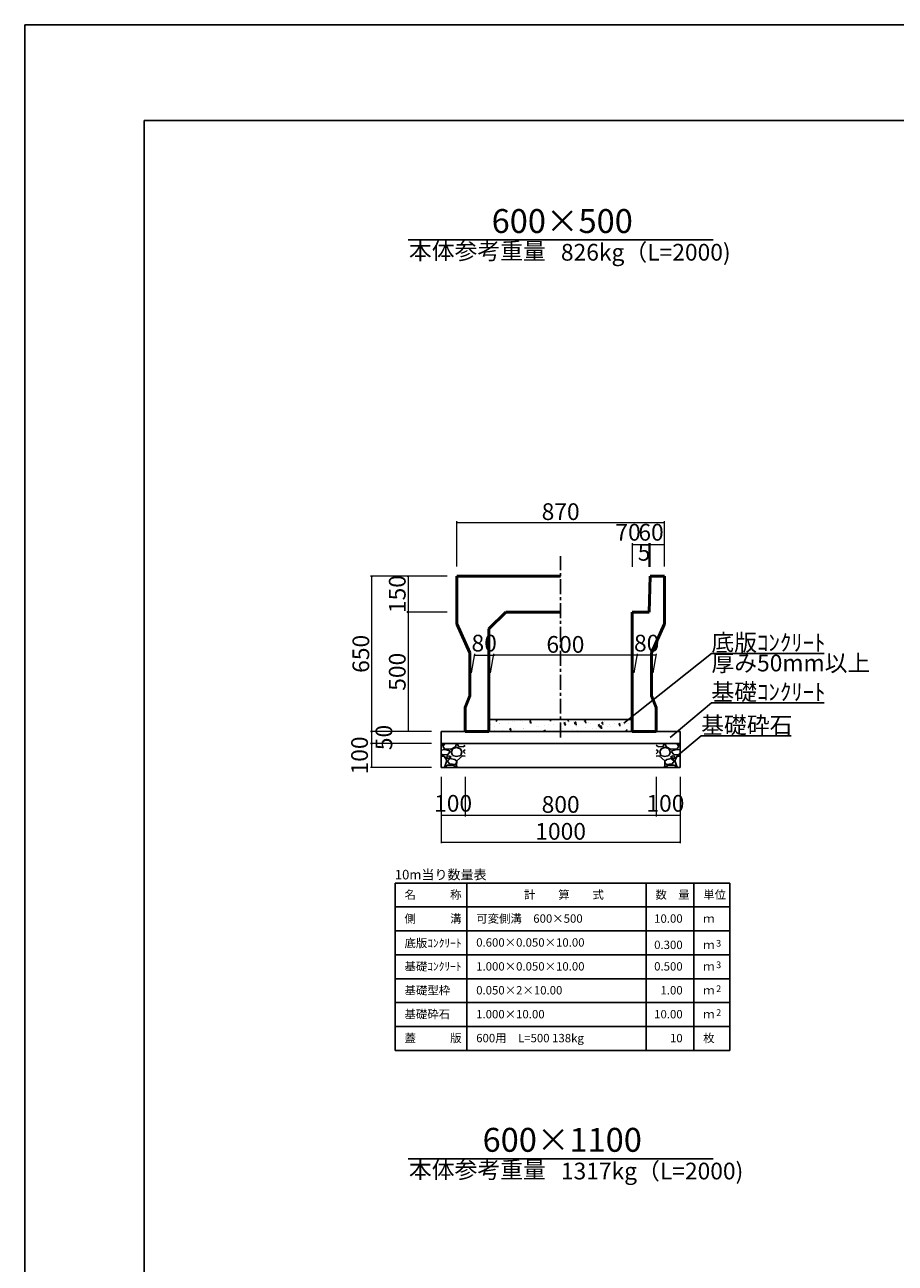
# Model space of a CAD drawing. Extents: x 353950 to 354791, y -46425 to -45831.
# Drawn here: x 353950 to 354132, y -46090 to -45831 of the extents above; entities that cross this region are included whole.
import ezdxf
from ezdxf.enums import TextEntityAlignment as Align

# ---------------------------------------------------------------- set-up
doc = ezdxf.new("R2010")
doc.units = 0
doc.header["$LTSCALE"] = 50
doc.header["$MEASUREMENT"] = 0
doc.header["$PDMODE"] = 34
doc.header["$PDSIZE"] = 250
doc.linetypes.add('CENTER1', pattern=[10, 6.25, -1.25, 1.25, -1.25])
doc.layers.get('0').update_dxf_attribs({"color": 9, "linetype": 'CONTINUOUS'})
doc.layers.get('DEFPOINTS').update_dxf_attribs({"color": 8, "linetype": 'CONTINUOUS'})
for name, color, linetype, lineweight in [('D-STR-DIM（寸法）', 7, 'CONTINUOUS', 25), ('D-STR-HTXT（旗揚げ）', 7, 'CONTINUOUS', 25), ('D-STR-STRn（構造物）', 7, 'CONTINUOUS', 25), ('D-STR-TXT（文字）', 7, 'CONTINUOUS', 25), ('D-STR（構造物外形線）', 1, 'CONTINUOUS', 50)]:
    doc.layers.add(name, color=color, linetype=linetype, lineweight=lineweight)
doc.layers.add('D-TTL(外枠）', color=2, linetype='CONTINUOUS')
doc.styles.add('ＭＳ ゴシック', font='MS Gothic.ttf')
doc.dimstyles.new('1 20', dxfattribs={"dimtxt": 3.5, "dimasz": 0.02, "dimexe": 0.25, "dimexo": 2, "dimgap": 0.05, "dimtad": 3, "dimdec": 0, "dimlfac": 20, "dimrnd": 0.1, "dimzin": 1, "dimdsep": 46, "dimtxsty": 'ＭＳ ゴシック', "dimblk": 'open_arrow', "dimcen": 0.025, "dimclrd": 7, "dimclre": 7, "dimclrt": 7, "dimadec": 0, "dimazin": 0, "dimtfac": 1, "dimtdec": 0, "dimtmove": 2, "dimatfit": 3, "dimldrblk": 'open_arrow', "dimfxl": 0, "dimlwd": 18, "dimlwe": 18, "dimarcsym": 0})

# ---------------------------------------------------------------- blocks, each defined once
blk = doc.blocks.new('open_arrow')
at = {"color": 0, "linetype": 'Continuous', "lineweight": -2}
blk.add_lwpolyline([(-7.5, 1.25), (0, 0), (-7.5, -1.25)], dxfattribs=at)
blk.add_lwpolyline([(0, 0), (-1, 0)])
blk = doc.blocks.new('*D1')
at = {"layer": 'D-STR-DIM（寸法）', "color": 7, "linetype": 'Continuous', "lineweight": 18, "ltscale": 10}
for p, q in [((354035.23, -45978.66), (354022.43, -45978.66)), ((354022.68, -45978.68), (354022.68, -45981.14)), ((354035.23, -45981.16), (354022.43, -45981.16))]:
    blk.add_line(p, q, dxfattribs=at)
at = {"layer": 'DEFPOINTS', "color": 0, "linetype": 'Continuous', "ltscale": 10}
for p in [(354037.23, -45978.66), (354022.68, -45981.16), (354037.23, -45981.16)]:
    blk.add_point(p, dxfattribs=at)
at = {"layer": 'D-STR-DIM（寸法）', "color": 7, "linetype": 'Continuous', "lineweight": 18, "ltscale": 10, "xscale": 0.02, "yscale": 0.02, "zscale": 0.02}
for p, rotation in [((354022.68, -45978.66), 90), ((354022.68, -45981.16), 270)]:
    blk.add_blockref('open_arrow', p, dxfattribs=dict(at, rotation=rotation))
at = {"layer": 'D-STR-DIM（寸法）', "color": 7, "linetype": 'Continuous', "ltscale": 10, "insert": (354025.7, -45979.91), "char_height": 3.5, "attachment_point": 5, "rotation": 90, "style": 'ＭＳ ゴシック'}
blk.add_mtext('50', dxfattribs=at)
blk = doc.blocks.new('*D2')
at = {"layer": 'D-STR-DIM（寸法）', "color": 7, "linetype": 'Continuous', "lineweight": 18, "ltscale": 10}
for p, q in [((354035.23, -45981.16), (354022.43, -45981.16)), ((354022.68, -45981.18), (354022.68, -45986.14)), ((354035.23, -45986.16), (354022.43, -45986.16))]:
    blk.add_line(p, q, dxfattribs=at)
at = {"layer": 'DEFPOINTS', "color": 0, "linetype": 'Continuous', "ltscale": 10}
for p in [(354037.23, -45981.16), (354022.68, -45986.16), (354037.23, -45986.16)]:
    blk.add_point(p, dxfattribs=at)
at = {"layer": 'D-STR-DIM（寸法）', "color": 7, "linetype": 'Continuous', "lineweight": 18, "ltscale": 10, "xscale": 0.02, "yscale": 0.02, "zscale": 0.02}
for p, rotation in [((354022.68, -45981.16), 90), ((354022.68, -45986.16), 270)]:
    blk.add_blockref('open_arrow', p, dxfattribs=dict(at, rotation=rotation))
at = {"layer": 'D-STR-DIM（寸法）', "color": 7, "linetype": 'Continuous', "ltscale": 10, "insert": (354020.61, -45983.66), "char_height": 3.5, "attachment_point": 5, "rotation": 90, "style": 'ＭＳ ゴシック'}
blk.add_mtext('100', dxfattribs=at)
blk = doc.blocks.new('*D3')
at = {"layer": 'D-STR-DIM（寸法）', "color": 7, "linetype": 'Continuous', "lineweight": 18, "ltscale": 10}
for p, q in [((354042.23, -45988.16), (354042.23, -45996.41)), ((354082.23, -45988.16), (354082.23, -45996.41)), ((354042.25, -45996.16), (354082.21, -45996.16))]:
    blk.add_line(p, q, dxfattribs=at)
at = {"layer": 'DEFPOINTS', "color": 0, "linetype": 'Continuous', "ltscale": 10}
for p in [(354042.23, -45986.16), (354082.23, -45986.16), (354082.23, -45996.16)]:
    blk.add_point(p, dxfattribs=at)
at = {"layer": 'D-STR-DIM（寸法）', "color": 7, "linetype": 'Continuous', "lineweight": 18, "ltscale": 10, "xscale": 0.02, "yscale": 0.02, "zscale": 0.02, "rotation": 180}
blk.add_blockref('open_arrow', (354042.23, -45996.16), dxfattribs=at)
at = {"layer": 'D-STR-DIM（寸法）', "color": 7, "linetype": 'Continuous', "lineweight": 18, "ltscale": 10, "xscale": 0.02, "yscale": 0.02, "zscale": 0.02}
blk.add_blockref('open_arrow', (354082.23, -45996.16), dxfattribs=at)
at = {"layer": 'D-STR-DIM（寸法）', "color": 7, "linetype": 'Continuous', "ltscale": 10, "insert": (354062.23, -45994.36), "char_height": 3.5, "attachment_point": 5, "style": 'ＭＳ ゴシック'}
blk.add_mtext('800', dxfattribs=at)
blk = doc.blocks.new('*D4')
at = {"layer": 'D-STR-DIM（寸法）', "color": 7, "linetype": 'Continuous', "lineweight": 18, "ltscale": 10}
for p, q in [((354037.23, -45988.16), (354037.23, -45996.41)), ((354042.23, -45988.16), (354042.23, -45996.41)), ((354037.25, -45996.16), (354042.21, -45996.16))]:
    blk.add_line(p, q, dxfattribs=at)
at = {"layer": 'DEFPOINTS', "color": 0, "linetype": 'Continuous', "ltscale": 10}
for p in [(354037.23, -45986.16), (354042.23, -45986.16), (354042.23, -45996.16)]:
    blk.add_point(p, dxfattribs=at)
at = {"layer": 'D-STR-DIM（寸法）', "color": 7, "linetype": 'Continuous', "lineweight": 18, "ltscale": 10, "xscale": 0.02, "yscale": 0.02, "zscale": 0.02, "rotation": 180}
blk.add_blockref('open_arrow', (354037.23, -45996.16), dxfattribs=at)
at = {"layer": 'D-STR-DIM（寸法）', "color": 7, "linetype": 'Continuous', "lineweight": 18, "ltscale": 10, "xscale": 0.02, "yscale": 0.02, "zscale": 0.02}
blk.add_blockref('open_arrow', (354042.23, -45996.16), dxfattribs=at)
at = {"layer": 'D-STR-DIM（寸法）', "color": 7, "linetype": 'Continuous', "ltscale": 10, "insert": (354039.73, -45994.13), "char_height": 3.5, "attachment_point": 5, "style": 'ＭＳ ゴシック'}
blk.add_mtext('100', dxfattribs=at)
blk = doc.blocks.new('*D5')
at = {"layer": 'D-STR-DIM（寸法）', "color": 7, "linetype": 'Continuous', "lineweight": 18, "ltscale": 10}
for p, q in [((354037.23, -45988.16), (354037.23, -46002.04)), ((354087.23, -45988.16), (354087.23, -46002.04)), ((354037.25, -46001.79), (354087.21, -46001.79))]:
    blk.add_line(p, q, dxfattribs=at)
at = {"layer": 'DEFPOINTS', "color": 0, "linetype": 'Continuous', "ltscale": 10}
for p in [(354037.23, -45986.16), (354087.23, -45986.16), (354087.23, -46001.79)]:
    blk.add_point(p, dxfattribs=at)
at = {"layer": 'D-STR-DIM（寸法）', "color": 7, "linetype": 'Continuous', "lineweight": 18, "ltscale": 10, "xscale": 0.02, "yscale": 0.02, "zscale": 0.02, "rotation": 180}
blk.add_blockref('open_arrow', (354037.23, -46001.79), dxfattribs=at)
at = {"layer": 'D-STR-DIM（寸法）', "color": 7, "linetype": 'Continuous', "lineweight": 18, "ltscale": 10, "xscale": 0.02, "yscale": 0.02, "zscale": 0.02}
blk.add_blockref('open_arrow', (354087.23, -46001.79), dxfattribs=at)
at = {"layer": 'D-STR-DIM（寸法）', "color": 7, "linetype": 'Continuous', "ltscale": 10, "insert": (354062.23, -45999.99), "char_height": 3.5, "attachment_point": 5, "style": 'ＭＳ ゴシック'}
blk.add_mtext('1000', dxfattribs=at)
blk = doc.blocks.new('*D6')
at = {"layer": 'D-STR-DIM（寸法）', "color": 7, "linetype": 'Continuous', "lineweight": 18, "ltscale": 10}
for p, q in [((354082.23, -45988.16), (354082.23, -45996.41)), ((354087.23, -45988.16), (354087.23, -45996.41)), ((354082.25, -45996.16), (354087.21, -45996.16))]:
    blk.add_line(p, q, dxfattribs=at)
at = {"layer": 'DEFPOINTS', "color": 0, "linetype": 'Continuous', "ltscale": 10}
for p in [(354082.23, -45986.16), (354087.23, -45986.16), (354087.23, -45996.16)]:
    blk.add_point(p, dxfattribs=at)
at = {"layer": 'D-STR-DIM（寸法）', "color": 7, "linetype": 'Continuous', "lineweight": 18, "ltscale": 10, "xscale": 0.02, "yscale": 0.02, "zscale": 0.02, "rotation": 180}
blk.add_blockref('open_arrow', (354082.23, -45996.16), dxfattribs=at)
at = {"layer": 'D-STR-DIM（寸法）', "color": 7, "linetype": 'Continuous', "lineweight": 18, "ltscale": 10, "xscale": 0.02, "yscale": 0.02, "zscale": 0.02}
blk.add_blockref('open_arrow', (354087.23, -45996.16), dxfattribs=at)
at = {"layer": 'D-STR-DIM（寸法）', "color": 7, "linetype": 'Continuous', "ltscale": 10, "insert": (354084.15, -45994.13), "char_height": 3.5, "attachment_point": 5, "style": 'ＭＳ ゴシック'}
blk.add_mtext('100', dxfattribs=at)
blk = doc.blocks.new('*D49')
at = {"layer": 'D-STR-DIM（寸法）', "color": 7, "lineweight": 18, "ltscale": 10}
for p, q in [((354038.48, -45946.16), (354022.43, -45946.16)), ((354022.68, -45946.18), (354022.68, -45978.64)), ((354035.23, -45978.66), (354022.43, -45978.66))]:
    blk.add_line(p, q, dxfattribs=at)
at = {"layer": 'DEFPOINTS', "color": 0, "ltscale": 10}
for p in [(354040.48, -45946.16), (354022.68, -45978.66), (354037.23, -45978.66)]:
    blk.add_point(p, dxfattribs=at)
at = {"layer": 'D-STR-DIM（寸法）', "color": 7, "lineweight": 18, "ltscale": 10, "xscale": 0.02, "yscale": 0.02, "zscale": 0.02}
for p, rotation in [((354022.68, -45946.16), 90), ((354022.68, -45978.66), 270)]:
    blk.add_blockref('open_arrow', p, dxfattribs=dict(at, rotation=rotation))
at = {"layer": 'D-STR-DIM（寸法）', "color": 7, "ltscale": 10, "insert": (354020.88, -45962.41), "char_height": 3.5, "attachment_point": 5, "rotation": 90, "style": 'ＭＳ ゴシック'}
blk.add_mtext('650', dxfattribs=at)
blk = doc.blocks.new('*D50')
at = {"layer": 'D-STR-DIM（寸法）', "color": 7, "lineweight": 18, "ltscale": 10}
for p, q in [((354038.48, -45946.16), (354030.05, -45946.16)), ((354030.3, -45946.18), (354030.3, -45953.64)), ((354038.48, -45953.66), (354030.05, -45953.66))]:
    blk.add_line(p, q, dxfattribs=at)
at = {"layer": 'DEFPOINTS', "color": 0, "ltscale": 10}
for p in [(354040.48, -45946.16), (354030.3, -45953.66), (354040.48, -45953.66)]:
    blk.add_point(p, dxfattribs=at)
at = {"layer": 'D-STR-DIM（寸法）', "color": 7, "lineweight": 18, "ltscale": 10, "xscale": 0.02, "yscale": 0.02, "zscale": 0.02}
for p, rotation in [((354030.3, -45946.16), 90), ((354030.3, -45953.66), 270)]:
    blk.add_blockref('open_arrow', p, dxfattribs=dict(at, rotation=rotation))
at = {"layer": 'D-STR-DIM（寸法）', "color": 7, "ltscale": 10, "insert": (354028.5, -45949.91), "char_height": 3.5, "attachment_point": 5, "rotation": 90, "style": 'ＭＳ ゴシック'}
blk.add_mtext('150', dxfattribs=at)
blk = doc.blocks.new('*D51')
at = {"layer": 'D-STR-DIM（寸法）', "color": 7, "linetype": 'Continuous', "lineweight": 18, "ltscale": 10}
for p, q in [((354080.98, -45944.2), (354080.98, -45939.26)), ((354081, -45939.51), (354083.96, -45939.51)), ((354083.98, -45944.16), (354083.98, -45939.26))]:
    blk.add_line(p, q, dxfattribs=at)
at = {"layer": 'DEFPOINTS', "color": 0, "linetype": 'Continuous', "ltscale": 10}
for p in [(354083.98, -45939.51), (354080.98, -45946.2), (354083.98, -45946.16)]:
    blk.add_point(p, dxfattribs=at)
at = {"layer": 'D-STR-DIM（寸法）', "color": 7, "linetype": 'Continuous', "lineweight": 18, "ltscale": 10, "xscale": 0.02, "yscale": 0.02, "zscale": 0.02, "rotation": 180}
blk.add_blockref('open_arrow', (354080.98, -45939.51), dxfattribs=at)
at = {"layer": 'D-STR-DIM（寸法）', "color": 7, "linetype": 'Continuous', "lineweight": 18, "ltscale": 10, "xscale": 0.02, "yscale": 0.02, "zscale": 0.02}
blk.add_blockref('open_arrow', (354083.98, -45939.51), dxfattribs=at)
at = {"layer": 'D-STR-DIM（寸法）', "color": 7, "linetype": 'Continuous', "ltscale": 10, "insert": (354081.14, -45937.43), "char_height": 3.5, "attachment_point": 5, "style": 'ＭＳ ゴシック'}
blk.add_mtext('60', dxfattribs=at)
blk = doc.blocks.new('*D52')
at = {"layer": 'D-STR-DIM（寸法）', "color": 7, "linetype": 'Continuous', "lineweight": 18, "ltscale": 10}
for p, q in [((354077.23, -45944.2), (354077.23, -45939.26)), ((354077.25, -45939.51), (354080.71, -45939.51)), ((354080.73, -45944.2), (354080.73, -45939.26))]:
    blk.add_line(p, q, dxfattribs=at)
at = {"layer": 'DEFPOINTS', "color": 0, "linetype": 'Continuous', "ltscale": 10}
for p in [(354080.73, -45939.51), (354077.23, -45946.2), (354080.73, -45946.2)]:
    blk.add_point(p, dxfattribs=at)
at = {"layer": 'D-STR-DIM（寸法）', "color": 7, "linetype": 'Continuous', "lineweight": 18, "ltscale": 10, "xscale": 0.02, "yscale": 0.02, "zscale": 0.02, "rotation": 180}
blk.add_blockref('open_arrow', (354077.23, -45939.51), dxfattribs=at)
at = {"layer": 'D-STR-DIM（寸法）', "color": 7, "linetype": 'Continuous', "lineweight": 18, "ltscale": 10, "xscale": 0.02, "yscale": 0.02, "zscale": 0.02}
blk.add_blockref('open_arrow', (354080.73, -45939.51), dxfattribs=at)
at = {"layer": 'D-STR-DIM（寸法）', "color": 7, "linetype": 'Continuous', "ltscale": 10, "insert": (354076.33, -45937.43), "char_height": 3.5, "attachment_point": 5, "style": 'ＭＳ ゴシック'}
blk.add_mtext('70', dxfattribs=at)
blk = doc.blocks.new('*D53')
at = {"layer": 'D-STR-DIM（寸法）', "color": 7, "linetype": 'Continuous', "lineweight": 18, "ltscale": 10}
for p, q in [((354080.73, -45944.2), (354080.73, -45939.26)), ((354080.96, -45939.51), (354080.75, -45939.51)), ((354080.98, -45944.2), (354080.98, -45939.26))]:
    blk.add_line(p, q, dxfattribs=at)
at = {"layer": 'DEFPOINTS', "color": 0, "linetype": 'Continuous', "ltscale": 10}
for p in [(354080.73, -45939.51), (354080.73, -45946.2), (354080.98, -45946.2)]:
    blk.add_point(p, dxfattribs=at)
at = {"layer": 'D-STR-DIM（寸法）', "color": 7, "linetype": 'Continuous', "lineweight": 18, "ltscale": 10, "xscale": 0.02, "yscale": 0.02, "zscale": 0.02, "rotation": 180}
blk.add_blockref('open_arrow', (354080.73, -45939.51), dxfattribs=at)
at = {"layer": 'D-STR-DIM（寸法）', "color": 7, "linetype": 'Continuous', "lineweight": 18, "ltscale": 10, "xscale": 0.02, "yscale": 0.02, "zscale": 0.02}
blk.add_blockref('open_arrow', (354080.98, -45939.51), dxfattribs=at)
at = {"layer": 'D-STR-DIM（寸法）', "color": 7, "linetype": 'Continuous', "ltscale": 10, "insert": (354079.69, -45941.63), "char_height": 3.5, "attachment_point": 5, "style": 'ＭＳ ゴシック'}
blk.add_mtext('5', dxfattribs=at)
blk = doc.blocks.new('*D54')
at = {"layer": 'D-STR-DIM（寸法）', "color": 7, "lineweight": 18, "ltscale": 10}
for p, q in [((354040.48, -45944.16), (354040.48, -45934.67)), ((354040.5, -45934.92), (354083.96, -45934.92)), ((354083.98, -45944.16), (354083.98, -45934.67))]:
    blk.add_line(p, q, dxfattribs=at)
at = {"layer": 'DEFPOINTS', "color": 0, "ltscale": 10}
for p in [(354083.98, -45934.92), (354040.48, -45946.16), (354083.98, -45946.16)]:
    blk.add_point(p, dxfattribs=at)
at = {"layer": 'D-STR-DIM（寸法）', "color": 7, "lineweight": 18, "ltscale": 10, "xscale": 0.02, "yscale": 0.02, "zscale": 0.02, "rotation": 180}
blk.add_blockref('open_arrow', (354040.48, -45934.92), dxfattribs=at)
at = {"layer": 'D-STR-DIM（寸法）', "color": 7, "lineweight": 18, "ltscale": 10, "xscale": 0.02, "yscale": 0.02, "zscale": 0.02}
blk.add_blockref('open_arrow', (354083.98, -45934.92), dxfattribs=at)
at = {"layer": 'D-STR-DIM（寸法）', "color": 7, "ltscale": 10, "insert": (354062.23, -45933.12), "char_height": 3.5, "attachment_point": 5, "style": 'ＭＳ ゴシック'}
blk.add_mtext('870', dxfattribs=at)
blk = doc.blocks.new('*D83')
at = {"layer": 'D-STR-DIM（寸法）', "color": 7, "lineweight": 18, "ltscale": 10}
for p, q in [((354038.48, -45953.66), (354030.05, -45953.66)), ((354030.3, -45953.68), (354030.3, -45978.64)), ((354035.23, -45978.66), (354030.05, -45978.66))]:
    blk.add_line(p, q, dxfattribs=at)
at = {"layer": 'DEFPOINTS', "color": 0, "ltscale": 10}
for p in [(354040.48, -45953.66), (354030.3, -45978.66), (354037.23, -45978.66)]:
    blk.add_point(p, dxfattribs=at)
at = {"layer": 'D-STR-DIM（寸法）', "color": 7, "lineweight": 18, "ltscale": 10, "xscale": 0.02, "yscale": 0.02, "zscale": 0.02}
for p, rotation in [((354030.3, -45953.66), 90), ((354030.3, -45978.66), 270)]:
    blk.add_blockref('open_arrow', p, dxfattribs=dict(at, rotation=rotation))
at = {"layer": 'D-STR-DIM（寸法）', "color": 7, "ltscale": 10, "insert": (354028.5, -45966.16), "char_height": 3.5, "attachment_point": 5, "rotation": 90, "style": 'ＭＳ ゴシック'}
blk.add_mtext('500', dxfattribs=at)
blk = doc.blocks.new('*D105')
at = {"layer": 'D-STR-DIM（寸法）', "color": 7, "linetype": 'Continuous', "lineweight": 18, "ltscale": 10}
for p, q in [((354043.58, -45966.41), (354044.28, -45962.44)), ((354044.25, -45962.69), (354048.21, -45962.69)), ((354047.58, -45966.41), (354048.28, -45962.44))]:
    blk.add_line(p, q, dxfattribs=at)
at = {"layer": 'DEFPOINTS', "color": 0, "linetype": 'Continuous', "ltscale": 10}
for p in [(354048.23, -45962.69), (354043.23, -45968.41), (354047.23, -45968.41)]:
    blk.add_point(p, dxfattribs=at)
at = {"layer": 'D-STR-DIM（寸法）', "color": 7, "linetype": 'Continuous', "lineweight": 18, "ltscale": 10, "xscale": 0.02, "yscale": 0.02, "zscale": 0.02, "rotation": 180}
blk.add_blockref('open_arrow', (354044.23, -45962.69), dxfattribs=at)
at = {"layer": 'D-STR-DIM（寸法）', "color": 7, "linetype": 'Continuous', "lineweight": 18, "ltscale": 10, "xscale": 0.02, "yscale": 0.02, "zscale": 0.02}
blk.add_blockref('open_arrow', (354048.23, -45962.69), dxfattribs=at)
at = {"layer": 'D-STR-DIM（寸法）', "color": 7, "linetype": 'Continuous', "ltscale": 10, "insert": (354046.23, -45960.62), "char_height": 3.5, "attachment_point": 5, "style": 'ＭＳ ゴシック'}
blk.add_mtext('80', dxfattribs=at)
blk = doc.blocks.new('*D106')
at = {"layer": 'D-STR-DIM（寸法）', "color": 7, "linetype": 'Continuous', "lineweight": 18, "ltscale": 10}
for p, q in [((354077.58, -45966.41), (354078.28, -45962.44)), ((354082.21, -45962.69), (354078.25, -45962.69)), ((354081.58, -45966.41), (354082.28, -45962.44))]:
    blk.add_line(p, q, dxfattribs=at)
at = {"layer": 'DEFPOINTS', "color": 0, "linetype": 'Continuous', "ltscale": 10}
for p in [(354078.23, -45962.69), (354077.23, -45968.41), (354081.23, -45968.41)]:
    blk.add_point(p, dxfattribs=at)
at = {"layer": 'D-STR-DIM（寸法）', "color": 7, "linetype": 'Continuous', "lineweight": 18, "ltscale": 10, "xscale": 0.02, "yscale": 0.02, "zscale": 0.02, "rotation": 180}
blk.add_blockref('open_arrow', (354078.23, -45962.69), dxfattribs=at)
at = {"layer": 'D-STR-DIM（寸法）', "color": 7, "linetype": 'Continuous', "lineweight": 18, "ltscale": 10, "xscale": 0.02, "yscale": 0.02, "zscale": 0.02}
blk.add_blockref('open_arrow', (354082.23, -45962.69), dxfattribs=at)
at = {"layer": 'D-STR-DIM（寸法）', "color": 7, "linetype": 'Continuous', "ltscale": 10, "insert": (354080.23, -45960.62), "char_height": 3.5, "attachment_point": 5, "style": 'ＭＳ ゴシック'}
blk.add_mtext('80', dxfattribs=at)
blk = doc.blocks.new('*D107')
at = {"layer": 'D-STR-DIM（寸法）', "color": 7, "linetype": 'Continuous', "lineweight": 18, "ltscale": 10}
for p, q in [((354047.58, -45966.41), (354048.28, -45962.44)), ((354078.21, -45962.69), (354048.25, -45962.69)), ((354077.58, -45966.41), (354078.28, -45962.44))]:
    blk.add_line(p, q, dxfattribs=at)
at = {"layer": 'DEFPOINTS', "color": 0, "linetype": 'Continuous', "ltscale": 10}
for p in [(354048.23, -45962.69), (354047.23, -45968.41), (354077.23, -45968.41)]:
    blk.add_point(p, dxfattribs=at)
at = {"layer": 'D-STR-DIM（寸法）', "color": 7, "linetype": 'Continuous', "lineweight": 18, "ltscale": 10, "xscale": 0.02, "yscale": 0.02, "zscale": 0.02, "rotation": 180}
blk.add_blockref('open_arrow', (354048.23, -45962.69), dxfattribs=at)
at = {"layer": 'D-STR-DIM（寸法）', "color": 7, "linetype": 'Continuous', "lineweight": 18, "ltscale": 10, "xscale": 0.02, "yscale": 0.02, "zscale": 0.02}
blk.add_blockref('open_arrow', (354078.23, -45962.69), dxfattribs=at)
at = {"layer": 'D-STR-DIM（寸法）', "color": 7, "linetype": 'Continuous', "ltscale": 10, "insert": (354063.23, -45960.89), "char_height": 3.5, "attachment_point": 5, "style": 'ＭＳ ゴシック'}
blk.add_mtext('600', dxfattribs=at)

msp = doc.modelspace()

# ---------------------------------------------------------------- hatches: boundary and pattern name
at = {"layer": 'D-STR-STRn（構造物）', "linetype": 'Continuous', "ltscale": 10}
h = msp.add_hatch(dxfattribs=at)
h.set_pattern_fill('AR-CONC', scale=0.5, style=0)
h.set_pattern_definition([(50, (4.2115, 1306.9885), (3.586300913, -0.313760675), [0.375, -4.125]), (355, (4.2115, 1306.9885), (-0.693756668, 3.76096067), [0.3, -3.3]), (100.4514, (4.5103, 1306.9623), (2.89254691, 3.44719771), [0.31870095, -3.50571056]), (46.1842, (4.2115, 1307.9885), (5.336205243, -0.82759507), [0.5625, -6.1875]), (96.6356, (4.656, 1307.9195), (4.67331353, 4.870589355), [0.47805144, -5.258565]), (351.1842, (4.2115, 1307.9885), (4.673309726, 4.870593005), [0.45, -4.95]), (21, (4.7115, 1307.7385), (2.98453526, -2.013094453), [0.375, -4.125]), (326, (4.7115, 1307.7385), (1.21657666, 3.625750225), [0.3, -3.3]), (71.4514, (4.9602, 1307.5707), (4.201113143, 1.612652484), [0.31870095, -3.50571056]), (37.5, (4.2115, 1306.9885), (0.0607992766, 1.664469269), [0, -3.26, 0, -3.35, 0, -3.3125]), (7.5, (4.2115, 1306.9885), (1.315347687, 1.972058559), [0, -1.91, 0, -3.185, 0, -1.2625]), (327.5, (3.0965, 1306.9885), (2.669112181, -0.1127743587), [0, -1.25, 0, -3.9, 0, -5.175]), (317.5, (2.5965, 1306.9885), (2.915930847, 0.500524912), [0, -1.625, 0, -2.59, 0, -3.675])])
h.paths.add_polyline_path([(354077.227, -45976.163), (354062.227, -45976.163), (354062.227, -45978.663), (354077.227, -45978.663)])
h.paths.add_polyline_path([(354062.227, -45976.163), (354047.227, -45976.163), (354047.227, -45978.663), (354062.227, -45978.663)])
at = {"layer": 'D-STR-STRn（構造物）', "linetype": 'Continuous', "ltscale": 100}
h = msp.add_hatch(dxfattribs=at)
h.set_pattern_fill('GRAVEL', color=5, scale=5, style=0)
h.set_pattern_definition([(228.0128, (353259.03547, -46902.9648), (-39.99999116, -45.00000671), [0.67268, -66.59544]), (184.9697, (353258.58547, -46903.46481), (60.000005258, 4.999956535), [1.15434, -114.279625]), (132.5104, (353257.43547, -46903.5648), (49.99995359, -55.00004337), [0.81394, -80.58016]), (267.2737, (353255.48547, -46904.81481), (4.99998009, 100.000001475), [1.05119, -104.06779]), (292.8337, (353255.43547, -46905.86481), (-25.000049527, 59.99998206), [1.030775, -102.046865]), (357.2737, (353255.83547, -46906.81481), (-100.000001475, 4.99998009), [1.05119, -104.06779]), (37.6942, (353256.88547, -46906.86481), (-65.000036728, -49.999952026), [1.390145, -137.624245]), (72.2553, (353257.98547, -46906.01481), (35.000053814, 109.999981156), [1.31244, -129.931605]), (121.4296, (353258.38547, -46904.76481), (-40.00004117, 64.999975182), [1.05475, -104.420365]), (175.2364, (353257.83547, -46903.8648), (55.00000473, -4.99995766), [1.20416, -59.003815]), (222.3974, (353256.63547, -46903.76481), (-60.000036755, -54.99996041), [1.55724, -154.166875]), (138.8141, (353260.43547, -46904.8648), (-35.00001473, 29.99998657), [0.531505, -52.61922]), (171.4692, (353260.03547, -46904.51481), (64.999991424, -10.00003955), [1.011185, -100.107555]), (225, (353259.0355, -46904.3648), (-6e-16, -5.000002), [0.707105, -6.36396]), (203.1986, (353258.6855, -46903.7648), (24.99999865, 10.00000663), [0.38079, -37.698075]), (291.8014, (353258.3355, -46903.9148), (-4.99999955, 15.0000014), [0.538515, -26.38731]), (30.9638, (353258.5355, -46904.4148), (14.9999901, 10.0000124), [0.874645, -28.280115]), (161.5651, (353259.2855, -46903.9648), (10.0000022, -4.999992), [0.632455, -15.178935]), (16.3895, (353255.43547, -46903.9148), (50.00001099, 14.99996355), [0.886, -87.714225]), (70.3462, (353256.28547, -46903.6648), (-19.99997624, -55.00001068), [0.743305, -73.58704]), (293.1986, (353259.2855, -46902.9648), (-10.00000663, 24.99999865), [0.761575, -37.31729]), (343.6105, (353259.58547, -46903.6648), (-50.00001099, 14.99996355), [0.886, -87.714225]), (339.444, (353255.43547, -46907.0148), (-25.00000922, 9.99997998), [0.8544, -41.86562]), (294.7751, (353256.23547, -46907.3148), (-24.99996095, 55.00001711), [0.71589, -70.873215]), (66.8014, (353259.3355, -46907.9648), (10.00000663, 24.99999865), [0.761575, -37.31729]), (17.354, (353259.63547, -46907.2648), (-65.000010095, -19.99997251), [0.838155, -82.97712]), (69.444, (353256.88547, -46907.9648), (-9.99997998, -25.00000922), [0.4272, -42.29282]), (101.3099, (353259.0355, -46907.9648), (-4.9999882, 20.0000038), [0.25495, -25.240145]), (165.9638, (353258.9855, -46907.7148), (15.0000027, -4.9999903), [1.030775, -19.58475]), (186.009, (353257.98547, -46907.46481), (49.999998755, 4.99999659), [0.95525, -94.569615]), (303.6901, (353258.5355, -46904.8648), (-5.0000067, 9.9999978), [0.72111, -17.306645]), (353.1572, (353258.93547, -46905.46481), (84.999996827, -10.00003999), [1.25897, -124.637815]), (60.9454, (353260.18547, -46905.6148), (-20.00000014, -35.00000192), [0.51478, -50.96337]), (90, (353260.4355, -46905.165), (-5, 5), [0.3, -4.7]), (120.2564, (353257.88547, -46907.3148), (19.99997443, -35.00001228), [0.69462, -68.7676]), (48.0128, (353257.53547, -46906.7148), (39.99999116, 45.00000671), [1.34536, -65.92276]), (0, (353258.4355, -46905.715), (5, 5), [1.3, -3.7]), (325.3048, (353259.73547, -46905.7148), (-49.999971295, 35.00004305), [0.79057, -78.26637]), (254.0546, (353260.3855, -46906.1648), (-4.99999945, -20.00000063), [0.72801, -35.67254]), (207.646, (353260.18547, -46906.86481), (-94.999979036, -50.000038566), [1.185325, -117.34737]), (175.4261, (353259.13547, -46907.41481), (-65.00000279, 4.999974006), [1.253995, -124.14537])])
h.paths.add_polyline_path([(354042.227, -45981.163), (354037.227, -45981.163), (354037.227, -45986.163), (354042.227, -45986.163)])
h = msp.add_hatch(dxfattribs=at)
h.set_pattern_fill('GRAVEL', color=5, scale=5, style=0)
h.set_pattern_definition([(311.9872, (354865.4179, -46902.9648), (39.99999116, -45.00000671), [0.67268, -66.59544]), (355.0303, (354865.8679, -46903.46481), (-60.000005258, 4.999956535), [1.15434, -114.279625]), (47.4896, (354867.0179, -46903.5648), (-49.99995359, -55.00004337), [0.81394, -80.58016]), (272.7263, (354868.9679, -46904.81481), (-4.99998009, 100.000001475), [1.05119, -104.06779]), (247.1663, (354869.0179, -46905.86481), (25.000049527, 59.99998206), [1.030775, -102.046865]), (182.7263, (354868.6179, -46906.81481), (100.000001475, 4.99998009), [1.05119, -104.06779]), (142.3058, (354867.5679, -46906.86481), (65.000036728, -49.999952026), [1.390145, -137.624245]), (107.7447, (354866.4679, -46906.01481), (-35.000053814, 109.999981156), [1.31244, -129.931605]), (58.5704, (354866.0679, -46904.76481), (40.00004117, 64.999975182), [1.05475, -104.420365]), (4.7636, (354866.6179, -46903.8648), (-55.00000473, -4.99995766), [1.20416, -59.003815]), (317.6026, (354867.8179, -46903.76481), (60.000036755, -54.99996041), [1.55724, -154.166875]), (41.1859, (354864.0179, -46904.8648), (35.00001473, 29.99998657), [0.531505, -52.61922]), (8.5308, (354864.4179, -46904.51481), (-64.999991424, -10.00003955), [1.011185, -100.107555]), (315, (354865.418, -46904.3648), (6e-16, -5.000002), [0.707105, -6.36396]), (336.8014, (354865.7679, -46903.7648), (-24.99999865, 10.00000663), [0.38079, -37.698075]), (248.1986, (354866.1179, -46903.9148), (4.99999955, 15.0000014), [0.538515, -26.38731]), (149.0362, (354865.9179, -46904.4148), (-14.9999901, 10.0000124), [0.874645, -28.280115]), (18.4349, (354865.1679, -46903.9648), (-10.0000022, -4.999992), [0.632455, -15.178935]), (163.6105, (354869.0179, -46903.9148), (-50.00001099, 14.99996355), [0.886, -87.714225]), (109.6538, (354868.1679, -46903.6648), (19.99997624, -55.00001068), [0.743305, -73.58704]), (246.8014, (354865.1679, -46902.9648), (10.00000663, 24.99999865), [0.761575, -37.31729]), (196.3895, (354864.8679, -46903.6648), (50.00001099, 14.99996355), [0.886, -87.714225]), (200.556, (354869.0179, -46907.0148), (25.00000922, 9.99997998), [0.8544, -41.86562]), (245.2249, (354868.2179, -46907.3148), (24.99996095, 55.00001711), [0.71589, -70.873215]), (113.1986, (354865.1179, -46907.9648), (-10.00000663, 24.99999865), [0.761575, -37.31729]), (162.646, (354864.8179, -46907.2648), (65.000010095, -19.99997251), [0.838155, -82.97712]), (110.556, (354867.5679, -46907.9648), (9.99997998, -25.00000922), [0.4272, -42.29282]), (78.6901, (354865.4179, -46907.9648), (4.9999882, 20.0000038), [0.25495, -25.240145]), (14.0362, (354865.4679, -46907.7148), (-15.0000027, -4.9999903), [1.030775, -19.58475]), (353.991, (354866.4679, -46907.46481), (-49.999998755, 4.99999659), [0.95525, -94.569615]), (236.3099, (354865.9179, -46904.8648), (5.0000067, 9.9999978), [0.72111, -17.306645]), (186.8428, (354865.5179, -46905.46481), (-84.999996827, -10.00003999), [1.25897, -124.637815]), (119.0546, (354864.2679, -46905.6148), (20.00000014, -35.00000192), [0.51478, -50.96337]), (90, (354864.018, -46905.165), (5, 5), [0.3, -4.7]), (59.7436, (354866.5679, -46907.3148), (-19.99997443, -35.00001228), [0.69462, -68.7676]), (131.9872, (354866.9179, -46906.7148), (-39.99999116, 45.00000671), [1.34536, -65.92276]), (180, (354866.018, -46905.715), (-5, 5), [1.3, -3.7]), (214.6952, (354864.7179, -46905.7148), (49.999971295, 35.00004305), [0.79057, -78.26637]), (285.9454, (354864.0679, -46906.1648), (4.99999945, -20.00000063), [0.72801, -35.67254]), (332.354, (354864.2679, -46906.86481), (94.999979036, -50.000038566), [1.185325, -117.34737]), (4.5739, (354865.3179, -46907.41481), (65.00000279, 4.999974006), [1.253995, -124.14537])])
h.paths.add_polyline_path([(354082.227, -45981.163), (354087.227, -45981.163), (354087.227, -45986.163), (354082.227, -45986.163)])

# ---------------------------------------------------------------- linework, layer by layer
at = {"layer": 'D-STR-HTXT（旗揚げ）', "color": 4, "linetype": 'Continuous', "ltscale": 100}
for p, q in [((354030.335, -45875.836), (354094.118, -45875.836)), ((354030.335, -46068.004), (354094.118, -46068.004))]:
    msp.add_line(p, q, dxfattribs=at)
at = {"layer": 'D-STR-HTXT（旗揚げ）', "color": 4, "linetype": 'Continuous', "ltscale": 10}
for p, q in [((354075.42, -45976.898), (354093.771, -45962.303)), ((354117.369, -45962.303), (354093.771, -45962.303)), ((354085.133, -45979.894), (354093.778, -45972.63)), ((354117.376, -45972.63), (354093.778, -45972.63)), ((354086.544, -45983.823), (354091.628, -45979.561)), ((354110.491, -45979.561), (354091.628, -45979.561))]:
    msp.add_line(p, q, dxfattribs=at)
at = {"layer": 'D-STR-HTXT（旗揚げ）', "color": 4, "linetype": 'Continuous'}
for p, q in [((354027.599, -46010.35), (354097.599, -46010.35)), ((354027.599, -46045.35), (354027.599, -46010.35)), ((354042.599, -46045.35), (354042.599, -46010.35)), ((354080.099, -46045.35), (354080.099, -46010.35)), ((354090.099, -46026.35), (354090.099, -46010.35)), ((354090.099, -46045.35), (354090.099, -46010.35)), ((354097.599, -46045.35), (354097.599, -46010.35)), ((354027.599, -46015.35), (354097.599, -46015.35)), ((354027.599, -46020.35), (354097.599, -46020.35)), ((354027.599, -46025.35), (354097.599, -46025.35)), ((354027.599, -46030.35), (354097.599, -46030.35)), ((354027.599, -46035.35), (354097.599, -46035.35)), ((354027.599, -46040.35), (354097.599, -46040.35)), ((354027.599, -46045.35), (354097.599, -46045.35))]:
    msp.add_line(p, q, dxfattribs=at)
at = {"layer": 'D-STR-STRn（構造物）', "linetype": 'CENTER1', "ltscale": 0.01}
msp.add_line((354062.227, -45979.913), (354062.227, -45942.008), dxfattribs=at)
at = {"layer": 'D-STR-STRn（構造物）', "color": 7, "ltscale": 10}
msp.add_line((354047.227, -45976.163), (354077.227, -45976.163), dxfattribs=at)
at = {"layer": 'D-STR-STRn（構造物）', "color": 5, "ltscale": 10}
for p, q in [((354037.227, -45978.663), (354087.227, -45978.663)), ((354037.227, -45981.163), (354087.227, -45981.163)), ((354037.227, -45986.163), (354070.727, -45986.163)), ((354037.227, -45986.163), (354087.227, -45986.163))]:
    msp.add_line(p, q, dxfattribs=at)
at = {"layer": 'D-STR-STRn（構造物）', "color": 5, "linetype": 'Continuous'}
for p, q in [((354037.227, -45978.663), (354037.227, -45986.163)), ((354087.227, -45978.663), (354087.227, -45986.163))]:
    msp.add_line(p, q, dxfattribs=at)
at = {"layer": 'D-STR（構造物外形線）', "color": 1, "ltscale": 10}
for p, q in [((354040.477, -45946.163), (354062.227, -45946.163)), ((354040.477, -45946.163), (354040.477, -45956.163)), ((354080.977, -45946.163), (354083.977, -45946.163)), ((354083.977, -45946.163), (354083.977, -45956.163)), ((354050.727, -45953.663), (354047.227, -45957.163)), ((354050.727, -45953.663), (354062.227, -45953.663)), ((354077.227, -45953.663), (354077.227, -45978.663)), ((354040.477, -45956.163), (354043.227, -45962.163)), ((354083.977, -45956.163), (354081.227, -45962.163)), ((354047.227, -45957.163), (354047.227, -45978.663)), ((354043.227, -45971.163), (354043.227, -45962.163)), ((354081.227, -45971.163), (354081.227, -45962.163)), ((354042.227, -45973.663), (354043.227, -45971.163)), ((354082.227, -45973.663), (354081.227, -45971.163)), ((354042.227, -45978.663), (354042.227, -45973.663)), ((354082.227, -45978.663), (354082.227, -45973.663)), ((354047.227, -45978.663), (354042.227, -45978.663)), ((354077.227, -45978.663), (354082.227, -45978.663))]:
    msp.add_line(p, q, dxfattribs=at)
at = {"layer": 'D-STR（構造物外形線）', "color": 1, "linetype": 'Continuous', "ltscale": 10}
for p, q in [((354080.977, -45946.163), (354080.727, -45953.663)), ((354080.977, -45946.163), (354083.977, -45946.163)), ((354077.227, -45953.663), (354080.727, -45953.663))]:
    msp.add_line(p, q, dxfattribs=at)
at = {"layer": 'D-TTL(外枠）', "linetype": 'Continuous'}
msp.add_line((353975.111, -45850.836), (354770.111, -45850.836), dxfattribs=at)
at = {"layer": 'D-TTL(外枠）'}
msp.add_line((353975.111, -46404.836), (353975.111, -45850.836), dxfattribs=at)
at = {"layer": 'DEFPOINTS'}
msp.add_line((353950.111, -46424.836), (353950.111, -45830.836), dxfattribs=at)
at = {"layer": 'DEFPOINTS', "ltscale": 10}
msp.add_line((353950.111, -45830.836), (354791.111, -45830.836), dxfattribs=at)

# ---------------------------------------------------------------- texts
at = {"layer": 'D-STR-TXT（文字）', "color": 2, "linetype": 'Continuous', "lineweight": 18, "style": 'ＭＳ ゴシック'}
for s, height, p in [('600×500', 5, (354062.562, -45874.388)), ('本体参考重量', 3.5, (354044.81, -45879.903)), ('600×1100', 5, (354062.562, -46066.555)), ('本体参考重量', 3.5, (354044.81, -46072.071))]:
    msp.add_text(s, height=height, dxfattribs=at).set_placement(p, align=Align.CENTER)
for s, p in [('826kg（L=2000)', (354062.285, -45880.167)), ('1317kg（L=2000)', (354062.285, -46072.334))]:
    msp.add_text(s, height=3.5, dxfattribs=at).set_placement(p)
at = {"layer": 'D-STR-TXT（文字）', "color": 2, "linetype": 'Continuous', "style": 'ＭＳ ゴシック'}
for s, height, p in [('底版ｺﾝｸﾘｰﾄ', 3.5, (354093.771, -45961.803)), ('厚み50mm以上', 3.5, (354093.771, -45966.074)), ('基礎ｺﾝｸﾘｰﾄ', 3.5, (354093.778, -45972.13)), ('基礎砕石', 3.5, (354091.628, -45979.061)), ('名\u3000\u3000\u3000称', 1.75, (354029.561, -46013.649)), ('計\u3000\u3000算\u3000\u3000式', 1.75, (354054.565, -46013.649)), ('数\u3000量', 1.75, (354082.061, -46013.649)), ('単位', 1.75, (354092.061, -46013.649)), ('側\u3000\u3000\u3000溝', 1.75, (354029.561, -46018.649)), ('可変側溝\u3000600×500', 1.75, (354044.561, -46018.649)), ('ｍ', 1.75, (354092.061, -46018.649)), ('底版ｺﾝｸﾘｰﾄ', 1.75, (354029.561, -46023.782)), ('0.600×0.050×10.00', 1.75, (354044.561, -46023.649)), ('ｍ', 1.75, (354092.061, -46024.149)), ('3', 1.4, (354094.762, -46023.647)), ('基礎ｺﾝｸﾘｰﾄ', 1.75, (354029.561, -46028.649)), ('1.000×0.050×10.00', 1.75, (354044.561, -46028.649)), ('ｍ', 1.75, (354092.061, -46028.649)), ('3', 1.4, (354094.762, -46028.147)), ('基礎型枠', 1.75, (354029.561, -46033.649)), ('0.050×2×10.00', 1.75, (354044.561, -46033.649)), ('ｍ', 1.75, (354092.061, -46033.649)), ('2', 1.4, (354094.762, -46033.147)), ('基礎砕石', 1.75, (354029.561, -46038.649)), ('2', 1.4, (354094.762, -46038.147)), ('1.000×10.00', 1.75, (354044.561, -46038.649)), ('ｍ', 1.75, (354092.061, -46038.649)), ('蓋\u3000\u3000\u3000版', 1.75, (354029.561, -46043.649)), ('600用\u3000L=500 138kg', 1.75, (354044.561, -46043.649)), ('枚', 1.75, (354092.061, -46043.649))]:
    msp.add_text(s, height=height, dxfattribs=at).set_placement(p)
at = {"layer": 'D-STR-TXT（文字）', "color": 2, "style": 'ＭＳ ゴシック'}
msp.add_text('10m当り数量表', height=2, dxfattribs=at).set_placement((354027.545, -46009.588))
at = {"layer": 'D-STR-TXT（文字）', "color": 2, "linetype": 'Continuous', "style": 'ＭＳ ゴシック'}
for s, p in [('10.00', (354087.759, -46018.649)), ('0.300', (354087.759, -46024.149)), ('0.500', (354087.759, -46028.649)), (' 1.00', (354087.759, -46033.649)), ('10.00', (354087.759, -46038.649)), ('10', (354087.759, -46043.649))]:
    msp.add_text(s, height=1.75, dxfattribs=at).set_placement(p, align=Align.RIGHT)

# ---------------------------------------------------------------- dimensions: what is measured, and where the dimension line sits
at = {"layer": 'D-STR-DIM（寸法）', "ltscale": 10}
dim = msp.add_linear_dim(base=(354083.977, -45934.924), p1=(354040.477, -45946.163), p2=(354083.977, -45946.163), dimstyle='1 20', dxfattribs=at)
dim.commit()
dim.dimension.update_dxf_attribs({"geometry": '*D54', "text_midpoint": (354062.227, -45933.124)})
at = {"layer": 'D-STR-DIM（寸法）', "linetype": 'Continuous', "ltscale": 10}
for base, p1, p2, picture, middle in [((354080.727, -45939.506), (354077.227, -45946.2), (354080.727, -45946.2), '*D52', (354076.328, -45937.431)), ((354083.977, -45939.506), (354080.976, -45946.198), (354083.977, -45946.163), '*D51', (354081.142, -45937.431)), ((354080.727, -45939.506), (354080.976, -45946.198), (354080.727, -45946.2), '*D53', (354079.686, -45941.628))]:
    dim = msp.add_linear_dim(base=base, p1=p1, p2=p2, dimstyle='1 20', dxfattribs=at)
    dim.commit()
    dim.dimension.update_dxf_attribs({"geometry": picture, "text_midpoint": middle, "dimtype": 160})
at = {"layer": 'D-STR-DIM（寸法）', "ltscale": 10}
for base, p1, p2, picture, middle in [((354030.302, -45953.663), (354040.477, -45946.163), (354040.477, -45953.663), '*D50', (354028.502, -45949.913)), ((354022.68, -45978.663), (354040.477, -45946.163), (354037.227, -45978.663), '*D49', (354020.88, -45962.413)), ((354030.302, -45978.663), (354040.477, -45953.663), (354037.227, -45978.663), '*D83', (354028.502, -45966.163))]:
    dim = msp.add_linear_dim(base=base, p1=p1, p2=p2, angle=90, dimstyle='1 20', dxfattribs=at)
    dim.commit()
    dim.dimension.update_dxf_attribs({"geometry": picture, "text_midpoint": middle})
at = {"layer": 'D-STR-DIM（寸法）', "color": 7, "linetype": 'Continuous', "ltscale": 10}
for base, p1, p2, picture, middle in [((354048.235, -45962.693), (354043.227, -45968.41), (354047.227, -45968.41), '*D105', (354046.235, -45960.618)), ((354048.235, -45962.693), (354077.227, -45968.41), (354047.227, -45968.41), '*D107', (354063.235, -45960.893)), ((354078.235, -45962.693), (354081.227, -45968.41), (354077.227, -45968.41), '*D106', (354080.235, -45960.618)), ((354087.227, -46001.786), (354037.227, -45986.163), (354087.227, -45986.163), '*D5', (354062.227, -45999.986)), ((354082.227, -45996.163), (354042.227, -45986.163), (354082.227, -45986.163), '*D3', (354062.227, -45994.363))]:
    dim = msp.add_linear_dim(base=base, p1=p1, p2=p2, dimstyle='1 20', dxfattribs=at)
    dim.commit()
    dim.dimension.update_dxf_attribs({"geometry": picture, "text_midpoint": middle})
at = {"layer": 'D-STR-DIM（寸法）', "linetype": 'Continuous', "ltscale": 10}
dim = msp.add_linear_dim(base=(354022.68, -45986.163), p1=(354037.227, -45981.163), p2=(354037.227, -45986.163), angle=90, dimstyle='1 20', dxfattribs=at)
dim.commit()
dim.dimension.update_dxf_attribs({"geometry": '*D2', "text_midpoint": (354020.605, -45983.663)})
dim = msp.add_linear_dim(base=(354022.68, -45981.163), p1=(354037.227, -45978.663), p2=(354037.227, -45981.163), angle=90, dimstyle='1 20', dxfattribs=at)
dim.commit()
dim.dimension.update_dxf_attribs({"geometry": '*D1', "text_midpoint": (354025.699, -45979.913), "dimtype": 160})
at = {"layer": 'D-STR-DIM（寸法）', "color": 7, "linetype": 'Continuous', "ltscale": 10}
for base, p1, p2, picture, middle in [((354042.227, -45996.163), (354037.227, -45986.163), (354042.227, -45986.163), '*D4', (354039.727, -45994.134)), ((354087.227, -45996.163), (354082.227, -45986.163), (354087.227, -45986.163), '*D6', (354084.154, -45994.134))]:
    dim = msp.add_linear_dim(base=base, p1=p1, p2=p2, dimstyle='1 20', dxfattribs=at)
    dim.commit()
    dim.dimension.update_dxf_attribs({"geometry": picture, "text_midpoint": middle, "dimtype": 160})

doc.saveas('drawing.dxf')
